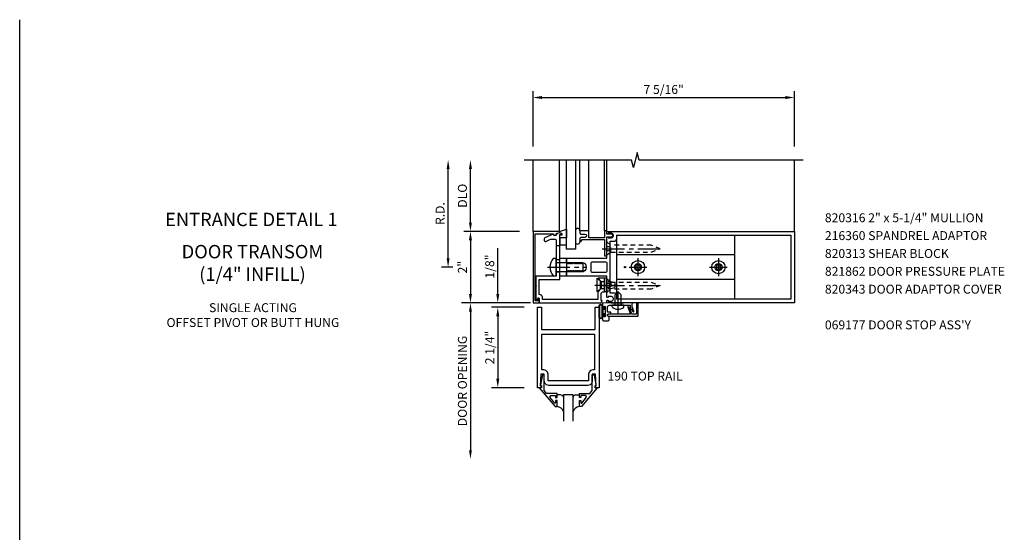
# Model space of a CAD drawing. Units: inches. Extents: x 0 to 97.5, y 70.8 to 134.3.
# Drawn here: x 0 to 27.6, y 120 to 134.3 of the extents above; entities that cross this region are included whole.
import ezdxf
from ezdxf.enums import TextEntityAlignment as Align

# ---------------------------------------------------------------- set-up
doc = ezdxf.new("R2010")
doc.units = ezdxf.units.IN
doc.header["$LTSCALE"] = 0.5
doc.header["$MEASUREMENT"] = 0
doc.linetypes.add('CENTER', pattern=[2, 1.25, -0.25, 0.25, -0.25])
doc.linetypes.add('HIDDEN', pattern=[0.375, 0.25, -0.125])
doc.layers.get('0').update_dxf_attribs({"linetype": 'CONTINUOUS'})
doc.layers.get('DEFPOINTS').update_dxf_attribs({"color": 11, "linetype": 'CONTINUOUS'})
for name, color, linetype in [('CENTER', 1, 'CENTER'), ('PART_NUMBERS', 6, 'CONTINUOUS'), ('R-ANNO-DIMS', 3, 'CONTINUOUS'), ('R-SWTS-DET1', 1, 'CONTINUOUS'), ('R-SWTS-DET2', 4, 'CONTINUOUS'), ('R-SWTS-DET3', 5, 'CONTINUOUS')]:
    doc.layers.add(name, color=color, linetype=linetype)
doc.styles.get("Standard").update_dxf_attribs({"font": 'arial.ttf'})
doc.dimstyles.new('EXT_ON-OFF', dxfattribs={"dimscale": 2, "dimtxt": 0.125, "dimasz": 0.125, "dimexe": 0.09, "dimexo": 0.1875, "dimgap": 0.05, "dimtad": 3, "dimdec": 5, "dimzin": 3, "dimdsep": 46, "dimlunit": 5, "dimtxsty": 'Standard', "dimcen": 0, "dimse2": 1, "dimadec": 0, "dimazin": 0, "dimtfac": 1, "dimtdec": 4, "dimtofl": 0, "dimtmove": 0, "dimatfit": 0, "dimfxl": 0, "dimfrac": 2, "dimtolj": 1, "dimtzin": 3, "dimarcsym": 0})
doc.dimstyles.new('EXT_ON-ON', dxfattribs={"dimscale": 2, "dimtxt": 0.125, "dimasz": 0.125, "dimexe": 0.09, "dimexo": 0.1875, "dimgap": 0.05, "dimtad": 3, "dimdec": 5, "dimzin": 3, "dimdsep": 46, "dimlunit": 5, "dimtxsty": 'Standard', "dimcen": 0, "dimazin": 0, "dimtfac": 1, "dimtdec": 5, "dimtofl": 0, "dimtmove": 0, "dimatfit": 0, "dimfxl": 0, "dimfrac": 2, "dimtolj": 1, "dimtzin": 3, "dimarcsym": 0})

# ---------------------------------------------------------------- blocks, each defined once
blk = doc.blocks.new('*D8')
at = {"layer": 'DEFPOINTS', "color": 0}
for p in [(14.363, 128.402), (12.613, 126.402), (14.363, 126.402)]:
    blk.add_point(p, dxfattribs=at)
at = {"layer": 'R-ANNO-DIMS', "color": 0, "lineweight": -2}
for p, q in [((13.988, 128.402), (12.433, 128.402)), ((12.613, 128.152), (12.613, 126.652)), ((13.988, 126.402), (12.433, 126.402))]:
    blk.add_line(p, q, dxfattribs=at)
at = {"layer": 'R-ANNO-DIMS', "color": 0}
for points in [[(12.572, 128.152), (12.655, 128.152), (12.613, 128.402)], [(12.572, 126.652), (12.655, 126.652), (12.613, 126.402)]]:
    blk.add_solid(points, dxfattribs=at)
at = {"layer": 'R-ANNO-DIMS', "color": 0, "insert": (12.388, 127.402), "char_height": 0.25, "attachment_point": 5, "rotation": 90}
blk.add_mtext('\\A1;2"', dxfattribs=at)
blk = doc.blocks.new('*D9')
at = {"layer": 'DEFPOINTS', "color": 0}
for p in [(11.988, 130.402), (14.343, 130.402), (12.493, 127.402)]:
    blk.add_point(p, dxfattribs=at)
at = {"layer": 'R-ANNO-DIMS', "color": 0, "lineweight": -2}
for p, q in [((11.988, 127.652), (11.988, 130.152)), ((12.118, 127.402), (11.808, 127.402))]:
    blk.add_line(p, q, dxfattribs=at)
at = {"layer": 'R-ANNO-DIMS', "color": 0}
for points in [[(11.947, 130.152), (12.03, 130.152), (11.988, 130.402)], [(11.947, 127.652), (12.03, 127.652), (11.988, 127.402)]]:
    blk.add_solid(points, dxfattribs=at)
at = {"layer": 'R-ANNO-DIMS', "color": 0, "insert": (11.763, 128.902), "char_height": 0.25, "attachment_point": 5, "rotation": 90}
blk.add_mtext('\\A1;R.D.', dxfattribs=at)
blk = doc.blocks.new('*D10')
at = {"layer": 'DEFPOINTS', "color": 0}
for p in [(12.613, 130.402), (14.589, 130.402), (14.364, 128.402)]:
    blk.add_point(p, dxfattribs=at)
at = {"layer": 'R-ANNO-DIMS', "color": 0, "lineweight": -2}
for p, q in [((12.613, 128.652), (12.613, 130.152)), ((13.989, 128.402), (12.433, 128.402))]:
    blk.add_line(p, q, dxfattribs=at)
at = {"layer": 'R-ANNO-DIMS', "color": 0}
for points in [[(12.572, 130.152), (12.655, 130.152), (12.613, 130.402)], [(12.572, 128.652), (12.655, 128.652), (12.613, 128.402)]]:
    blk.add_solid(points, dxfattribs=at)
at = {"layer": 'R-ANNO-DIMS', "color": 0, "insert": (12.388, 129.402), "char_height": 0.25, "attachment_point": 5, "rotation": 90}
blk.add_mtext('\\A1;DLO', dxfattribs=at)
blk = doc.blocks.new('*D11')
at = {"layer": 'DEFPOINTS', "color": 0}
for p in [(21.677, 132.152), (14.364, 130.402), (21.677, 130.402)]:
    blk.add_point(p, dxfattribs=at)
at = {"layer": 'R-ANNO-DIMS', "color": 0, "lineweight": -2}
for p, q in [((14.364, 130.777), (14.364, 132.332)), ((21.677, 130.777), (21.677, 132.332)), ((14.614, 132.152), (21.427, 132.152))]:
    blk.add_line(p, q, dxfattribs=at)
at = {"layer": 'R-ANNO-DIMS', "color": 0}
for points in [[(14.614, 132.194), (14.614, 132.11), (14.364, 132.152)], [(21.427, 132.194), (21.427, 132.11), (21.677, 132.152)]]:
    blk.add_solid(points, dxfattribs=at)
at = {"layer": 'R-ANNO-DIMS', "color": 0, "insert": (18.02, 132.377), "char_height": 0.25, "attachment_point": 5}
blk.add_mtext('\\A1;7 5/16"', dxfattribs=at)
blk = doc.blocks.new('*D16')
at = {"layer": 'DEFPOINTS', "color": 0}
for p in [(13.378, 126.402), (14.364, 126.402), (14.489, 126.277)]:
    blk.add_point(p, dxfattribs=at)
at = {"layer": 'R-ANNO-DIMS', "color": 0, "lineweight": -2}
for p, q in [((13.378, 126.652), (13.378, 127.935)), ((13.989, 126.402), (13.198, 126.402)), ((14.114, 126.277), (13.198, 126.277)), ((13.378, 126.027), (13.378, 125.777))]:
    blk.add_line(p, q, dxfattribs=at)
at = {"layer": 'R-ANNO-DIMS', "color": 0}
for points in [[(13.336, 126.652), (13.42, 126.652), (13.378, 126.402)], [(13.336, 126.027), (13.42, 126.027), (13.378, 126.277)]]:
    blk.add_solid(points, dxfattribs=at)
at = {"layer": 'R-ANNO-DIMS', "color": 0, "insert": (13.153, 127.419), "char_height": 0.25, "attachment_point": 5, "rotation": 90}
blk.add_mtext('\\A1;1/8"', dxfattribs=at)
blk = doc.blocks.new('*D42')
at = {"layer": 'DEFPOINTS', "color": 0}
for p in [(14.489, 126.277), (13.378, 124.027), (14.489, 124.027)]:
    blk.add_point(p, dxfattribs=at)
at = {"layer": 'R-ANNO-DIMS', "color": 0, "lineweight": -2}
for p, q in [((14.114, 126.277), (13.198, 126.277)), ((13.378, 126.027), (13.378, 124.277)), ((14.114, 124.027), (13.198, 124.027))]:
    blk.add_line(p, q, dxfattribs=at)
at = {"layer": 'R-ANNO-DIMS', "color": 0}
for points in [[(13.336, 126.027), (13.42, 126.027), (13.378, 126.277)], [(13.336, 124.277), (13.42, 124.277), (13.378, 124.027)]]:
    blk.add_solid(points, dxfattribs=at)
at = {"layer": 'R-ANNO-DIMS', "color": 0, "insert": (13.153, 125.152), "char_height": 0.25, "attachment_point": 5, "rotation": 90}
blk.add_mtext('\\A1;2 1/4"', dxfattribs=at)
blk = doc.blocks.new('*D43')
at = {"layer": 'DEFPOINTS', "color": 0}
for p in [(14.363, 126.402), (12.613, 122.027), (14.376, 122.027)]:
    blk.add_point(p, dxfattribs=at)
at = {"layer": 'R-ANNO-DIMS', "color": 0, "lineweight": -2}
for p, q in [((13.988, 126.402), (12.433, 126.402)), ((12.613, 126.152), (12.613, 122.277))]:
    blk.add_line(p, q, dxfattribs=at)
at = {"layer": 'R-ANNO-DIMS', "color": 0}
for points in [[(12.572, 126.152), (12.655, 126.152), (12.613, 126.402)], [(12.572, 122.277), (12.655, 122.277), (12.613, 122.027)]]:
    blk.add_solid(points, dxfattribs=at)
at = {"layer": 'R-ANNO-DIMS', "color": 0, "insert": (12.388, 124.214), "char_height": 0.25, "attachment_point": 5, "rotation": 90}
blk.add_mtext('\\A1;DOOR OPENING', dxfattribs=at)

msp = doc.modelspace()

# ---------------------------------------------------------------- linework, layer by layer
msp.add_line((0, 70.7989), (0, 134.331942))
at = {"layer": 'CENTER'}
for p, q in [((16.301985, 127.918942), (18.051985, 127.918942)), ((17.301985, 127.650442), (17.301985, 127.153442)), ((19.551985, 127.650442), (19.551985, 127.153442)), ((14.774126, 127.401942), (15.864036, 127.401942)), ((17.053485, 127.401942), (17.550485, 127.401942)), ((19.303485, 127.401942), (19.800485, 127.401942)), ((16.092103, 126.901942), (16.732103, 126.901942)), ((16.301985, 126.884942), (18.051985, 126.884942)), ((16.744735, 126.096942), (16.744735, 126.836942))]:
    msp.add_line(p, q, dxfattribs=at)
at = {"layer": 'R-ANNO-DIMS', "linetype": 'ByBlock'}
for p, q in [((14.28931, 126.401942), (12.363985, 126.401942)), ((14.113985, 126.401942), (12.414781, 126.401942))]:
    msp.add_line(p, q, dxfattribs=at)
msp.add_solid([(12.572318, 126.651942), (12.655651, 126.651942), (12.613985, 126.401942)], dxfattribs=at)
at = {"layer": 'R-SWTS-DET1'}
for p, q in [((14.363985, 128.401942), (14.363985, 130.401942)), ((15.926985, 128.422942), (15.926985, 130.401942)), ((16.364985, 128.422942), (16.364985, 130.401942)), ((16.426985, 128.401942), (16.426985, 130.401942)), ((21.676985, 128.401942), (21.676985, 130.401942))]:
    msp.add_line(p, q, dxfattribs=at)
msp.add_lwpolyline([(21.926985, 130.401942), (17.332015, 130.401942), (17.279095, 130.614194), (17.173174, 130.189369), (17.120174, 130.401942), (14.113985, 130.401942)], dxfattribs=at)
for points in [[(14.425985, 126.461942), (14.425985, 128.33958), (14.938614, 128.336598), (14.938556, 128.326598, 1), (15.018555, 128.326132), (15.018712, 128.353097), (15.101086, 128.367128, 0.916331174), (15.098593, 128.397668), (14.363985, 128.401942), (14.363985, 126.401942), (14.534985, 126.401942), (14.534985, 126.516942), (14.525068, 126.516942, 0.339454259), (14.50575, 126.502118), (14.494985, 126.461942)], [(16.426985, 126.448942, -0.414213562), (16.451985, 126.473942), (16.466985, 126.473942), (16.466985, 126.451942), (16.563985, 126.451942, 0.414213562), (16.613985, 126.501942), (16.613985, 126.526942, 0.414213562), (16.563985, 126.576942), (16.466985, 126.576942), (16.466985, 126.554942), (16.451985, 126.554942, -0.414213562), (16.426985, 126.579942), (16.426985, 126.62651), (16.426985, 127.151942), (15.301985, 127.151942), (15.301985, 127.282942), (15.326985, 127.282942), (15.342285, 127.309443), (15.351985, 127.309443), (15.367285, 127.282942), (15.376985, 127.282942), (15.392285, 127.309443), (15.401985, 127.309443), (15.417285, 127.282942), (15.426985, 127.282942), (15.442285, 127.309443), (15.451985, 127.309443), (15.467285, 127.282942), (15.476985, 127.282942), (15.492285, 127.309443), (15.501985, 127.309443), (15.517285, 127.282942), (15.526985, 127.282942), (15.542285, 127.309443), (15.551985, 127.309443), (15.567285, 127.282942), (15.576985, 127.282942), (15.592285, 127.309443), (15.601985, 127.309443), (15.617285, 127.282942), (15.626985, 127.282942), (15.642285, 127.309443), (15.651985, 127.309443), (15.667285, 127.282942), (15.676985, 127.282942), (15.692285, 127.309443), (15.701985, 127.309443), (15.717285, 127.282942), (15.726985, 127.282942), (15.742285, 127.309443), (15.751985, 127.309443), (15.767285, 127.282942), (15.776985, 127.282942), (15.792285, 127.309443), (15.801985, 127.309443), (15.806921, 127.300893, 0.627131114), (15.787379, 127.512443), (15.776985, 127.494441), (15.767285, 127.494441), (15.751985, 127.520942), (15.742285, 127.520942), (15.726985, 127.494441), (15.717285, 127.494441), (15.701985, 127.520942), (15.692285, 127.520942), (15.676985, 127.494441), (15.667285, 127.494441), (15.651985, 127.520942), (15.642285, 127.520942), (15.626985, 127.494441), (15.617285, 127.494441), (15.601985, 127.520942), (15.592285, 127.520942), (15.576985, 127.494441), (15.567285, 127.494441), (15.551985, 127.520942), (15.542285, 127.520942), (15.526985, 127.494441), (15.517285, 127.494441), (15.501985, 127.520942), (15.492285, 127.520942), (15.476985, 127.494441), (15.467285, 127.494441), (15.451985, 127.520942), (15.442285, 127.520942), (15.426985, 127.494441), (15.417285, 127.494441), (15.401985, 127.520942), (15.392285, 127.520942), (15.376985, 127.494441), (15.367285, 127.494441), (15.351985, 127.520942), (15.342285, 127.520942), (15.326985, 127.494441), (15.317285, 127.494441), (15.301985, 127.520942), (15.301985, 127.651942), (16.426985, 127.651942), (16.426985, 128.223942, -0.414213562), (16.451985, 128.248942), (16.466985, 128.248942), (16.466985, 128.226942), (16.563985, 128.226942, 0.414213562), (16.613985, 128.276942), (16.613985, 128.301942, 0.414213562), (16.563985, 128.351942), (16.466985, 128.351942), (16.466985, 128.329942), (16.451985, 128.329942, -0.414213562), (16.426985, 128.354942), (16.426985, 128.401942), (21.676985, 128.401942), (21.676985, 126.401942), (16.426985, 126.401942)], [(15.676985, 128.110942, 0.414213562), (15.726985, 128.160942), (15.726985, 128.172942), (16.364985, 128.172942), (16.364985, 127.887942), (16.379985, 127.872942), (16.364985, 127.857942), (16.364985, 127.722942), (16.426985, 127.722942), (16.426985, 128.249942), (16.556985, 128.249942, 1), (16.556985, 128.329942), (16.426985, 128.329942), (16.426985, 128.422942), (16.364985, 128.422942), (16.364985, 128.222942), (15.926985, 128.222942), (15.926985, 128.422942), (15.676985, 128.422942), (15.676985, 128.358942, 0.414213562), (15.706985, 128.328942), (15.816985, 128.328942, -1), (15.816985, 128.234942), (15.706985, 128.234942, 0.414213562), (15.676985, 128.204942)], [(15.013985, 127.152242), (14.444985, 127.152242), (14.444985, 126.884942), (14.459985, 126.869942), (14.444985, 126.854942), (14.444985, 126.463942), (14.484985, 126.463942), (14.502913, 126.53085, -0.876976463), (14.534985, 126.526628), (14.534985, 126.401942), (16.269985, 126.401942), (16.300985, 126.463942), (16.269985, 126.463942), (16.269985, 126.652942, -0.414213562), (16.331985, 126.714942), (16.363985, 126.714942), (16.363985, 127.089942), (16.189141, 127.089942), (16.269985, 126.996942), (16.269985, 126.916942), (16.284985, 126.901942), (16.269985, 126.886942), (16.269985, 126.806942), (16.175985, 126.698807), (16.175985, 126.495942), (14.632985, 126.495942), (14.632985, 126.542091, 0.414213562), (14.538985, 126.636091), (14.538985, 127.058242), (15.113985, 127.058242), (15.113985, 128.308746), (15.178985, 128.308746), (15.178985, 128.328746), (15.113985, 128.358746), (15.028225, 128.343624, -1), (14.929744, 128.326259), (14.695493, 128.223118, 0.297333637), (14.676985, 128.194746), (14.676985, 128.153226, 0.541623483), (14.720477, 128.124854), (14.850976, 128.182313, -0.104063503), (14.863469, 128.184942), (14.982985, 128.184942, -0.414213562), (15.013985, 128.153942), (15.013985, 127.416942), (15.028985, 127.401942), (15.013985, 127.386942)], [(16.713985, 128.216942), (16.713985, 128.301942), (21.576985, 128.301942), (21.576985, 126.501942), (16.713985, 126.501942), (16.713985, 126.586942, 0.414213562), (16.623985, 126.676942), (16.526985, 126.676942), (16.526985, 128.126942), (16.623985, 128.126942, 0.414213562)], [(15.988985, 127.520942, -0.414213562), (16.019985, 127.551942), (16.395985, 127.551942, -0.414213562), (16.426985, 127.520942), (16.426985, 127.282942, -0.414213562), (16.395985, 127.251942), (16.019985, 127.251942, -0.414213562), (15.988985, 127.282942)], [(16.306735, 126.268942, 1), (16.340735, 126.268942), (16.340735, 126.286942, -1), (16.386735, 126.286942), (16.386735, 126.036942, -1), (16.340735, 126.036942), (16.340735, 126.054942, 1), (16.306735, 126.054942), (16.306735, 125.932942, 0.414213562), (16.337735, 125.901942), (16.463735, 125.901942, 0.414213562), (16.494735, 125.932942), (16.494735, 126.021942), (16.45713, 126.028573, -0.363970234), (16.444735, 126.043345), (16.444735, 126.073197, -0.388878732), (16.458427, 126.08814), (16.544735, 126.095691), (16.544735, 126.136942), (16.444735, 126.136942), (16.444735, 126.274942, -0.414213562), (16.506735, 126.336942), (16.721931, 126.336942, -0.43852901), (16.767538, 126.336942), (17.084735, 126.336942), (17.084735, 126.261219, -0.059164027), (17.157999, 126.159662, 0.853548459), (17.18584, 126.169795), (17.140735, 126.293721), (17.140735, 126.371942), (17.150735, 126.381942), (17.140735, 126.391942), (17.140735, 126.401942), (16.89268, 126.388942), (16.55479, 126.388942), (16.306735, 126.401942)], [(16.469735, 126.033271), (17.306735, 126.033271), (17.306735, 126.408271), (17.256735, 126.40565), (17.256735, 126.234461), (17.256735, 126.230771), (17.246735, 126.220771), (17.256735, 126.210771), (17.256735, 126.083271), (17.141815, 126.083271, -0.315298789), (17.12772, 126.09314), (17.066475, 126.261409, -0.397334306), (17.074632, 126.280313, 0.814697619), (17.064735, 126.328271), (17.025988, 126.314168, 0.414213562), (17.017023, 126.294943), (17.086739, 126.103401, -0.520567051), (17.072643, 126.083271), (16.684735, 126.083271), (16.469735, 126.083271, 1)]]:
    msp.add_lwpolyline(points, format="xyb", close=True, dxfattribs=at)
for points in [[(14.696059, 124.151868), (14.678985, 124.214942), (14.678985, 124.400942), (14.584985, 124.400942), (14.568985, 124.076942), (14.600985, 124.076942), (14.600985, 124.026942), (14.488985, 124.026942), (14.488985, 126.276942), (14.600985, 126.276942), (14.600985, 125.651942), (16.100985, 125.651942), (16.100985, 126.276942), (16.212985, 126.276942), (16.212985, 124.026942), (16.100985, 124.026942), (16.100985, 124.076942), (16.132985, 124.076942), (16.116985, 124.400942), (16.022985, 124.400942), (16.022985, 124.214942), (16.005911, 124.151868), (15.961059, 124.107016), (15.897985, 124.089942), (14.803985, 124.089942), (14.740911, 124.107016)], [(16.087985, 125.526942), (16.087985, 124.525942), (16.038985, 124.525942), (15.975911, 124.508868), (15.931059, 124.464016), (15.913985, 124.400942), (15.913985, 124.214942), (14.787985, 124.214942), (14.787985, 124.400942), (14.770911, 124.464016), (14.726059, 124.508868), (14.662985, 124.525942), (14.613985, 124.525942), (14.613985, 125.526942), (15.037985, 125.526942)], [(14.540985, 124.026942), (14.979985, 123.496942), (15.037985, 123.496942), (15.037985, 123.665942), (14.997985, 123.665942), (14.997985, 123.593942), (14.974985, 123.593942), (14.837985, 123.756942), (14.862985, 123.808942), (14.997985, 123.808942), (14.997985, 123.749942), (15.037985, 123.749942), (15.037985, 123.867942), (14.744985, 123.867942), (14.678985, 123.946942), (14.678985, 124.382942), (14.626985, 124.382942), (14.577985, 124.110942), (14.577985, 124.090942), (14.600985, 124.090942), (14.600985, 124.026942)], [(16.160985, 124.026942), (15.720985, 123.496942), (15.662985, 123.496942), (15.662985, 123.665942), (15.702985, 123.665942), (15.702985, 123.593942), (15.726985, 123.593942), (15.862985, 123.756942), (15.838985, 123.808942), (15.702985, 123.808942), (15.702985, 123.749942), (15.662985, 123.749942), (15.662985, 123.867942), (15.956985, 123.867942), (16.022985, 123.946942), (16.022985, 124.382942), (16.074985, 124.382942), (16.123985, 124.110942), (16.123985, 124.090942), (16.100985, 124.090942), (16.100985, 124.026942)]]:
    msp.add_lwpolyline(points, close=True, dxfattribs=at)
at = {"layer": 'R-SWTS-DET2'}
for p, q in [((15.108338, 128.396297), (15.108338, 130.401942)), ((15.676985, 128.422942), (15.676985, 130.401942)), ((20.014985, 127.746942), (16.701985, 127.746942)), ((20.014985, 127.056942), (16.701985, 127.056942)), ((16.744735, 126.711942), (16.661735, 126.628942)), ((16.661735, 126.336942), (16.661735, 126.628942)), ((16.744735, 126.711942), (16.827735, 126.628942)), ((16.827735, 126.336942), (16.827735, 126.628942)), ((16.583735, 126.28668), (16.583735, 126.336942)), ((16.905735, 126.336942), (16.583735, 126.336942)), ((16.905735, 126.28668), (16.905735, 126.336942))]:
    msp.add_line(p, q, dxfattribs=at)
at = {"layer": 'R-SWTS-DET2', "linetype": 'HIDDEN'}
for p, q in [((16.501985, 127.975242), (16.426985, 127.975242)), ((16.501985, 127.862642), (16.426985, 127.862642)), ((16.501985, 127.975242), (16.545985, 127.918942)), ((16.545985, 127.918942), (16.501985, 127.862642)), ((16.542985, 127.823942), (16.542985, 128.013942)), ((16.243103, 126.996942), (16.537101, 126.996942)), ((16.243103, 126.806942), (16.537101, 126.806942)), ((16.501985, 126.941242), (16.426985, 126.941242)), ((16.501985, 126.828642), (16.426985, 126.828642)), ((16.545985, 126.884942), (16.501985, 126.941242)), ((16.501985, 126.828642), (16.545985, 126.884942)), ((16.5371, 126.996942), (16.6621, 126.966942)), ((16.5371, 126.806942), (16.6621, 126.836942)), ((16.542985, 126.979941), (16.542985, 126.789942)), ((16.662103, 126.836942), (16.662103, 126.966942))]:
    msp.add_line(p, q, dxfattribs=at)
at = {"layer": 'R-SWTS-DET2', "linetype": 'Continuous'}
for p, q in [((15.136985, 123.823942), (15.037985, 123.823942)), ((15.181837, 123.811757), (15.136985, 123.823942)), ((15.181837, 123.811757), (15.136985, 123.823942)), ((15.2138, 123.779794), (15.181837, 123.811757)), ((15.2138, 123.779794), (15.181837, 123.811757)), ((15.225985, 123.734942), (15.2138, 123.779794)), ((15.225985, 123.734942), (15.2138, 123.779794)), ((15.48817, 123.779794), (15.475985, 123.734942)), ((15.48817, 123.779794), (15.475985, 123.734942)), ((15.520133, 123.811757), (15.48817, 123.779794)), ((15.520133, 123.811757), (15.48817, 123.779794)), ((15.564985, 123.823942), (15.520133, 123.811757)), ((15.564985, 123.823942), (15.520133, 123.811757)), ((15.564985, 123.823942), (15.662985, 123.823942))]:
    msp.add_line(p, q, dxfattribs=at)
at = {"layer": 'R-SWTS-DET2'}
for points in [[(15.301985, 128.226905), (15.113985, 128.226905), (15.113985, 128.316942), (15.178985, 128.316942), (15.178985, 128.336942), (15.113985, 128.366942), (15.113985, 128.396272), (15.108338, 128.396297), (15.301985, 128.462016)], [(15.113985, 128.226905), (15.113985, 128.026905), (15.301985, 128.026905), (15.301985, 128.226905)], [(16.701985, 126.513942), (20.014985, 126.513942), (20.014985, 128.289942), (16.701985, 128.289942)], [(15.301985, 127.151942), (15.113985, 127.151942), (15.113985, 127.651942), (15.301985, 127.651942)], [(17.358285, 127.345642), (17.358285, 127.458242), (17.245685, 127.458242), (17.245685, 127.345642)], [(19.608285, 127.345642), (19.608285, 127.458242), (19.495685, 127.458242), (19.495685, 127.345642)], [(16.243103, 126.777554), (16.162103, 126.709443), (16.162103, 127.094441), (16.243103, 127.026329)], [(16.425985, 127.098138), (16.363985, 127.098138), (16.363985, 126.723138), (16.425985, 126.723138)]]:
    msp.add_lwpolyline(points, close=True, dxfattribs=at)
at = {"layer": 'R-SWTS-DET2', "const_width": 0.0001}
msp.add_lwpolyline([(15.658724, 127.651942), (15.658724, 127.776942), (15.908724, 127.776942), (15.908724, 127.651942), (16.314724, 127.651942), (16.314724, 127.901942), (15.252724, 127.901942), (15.252724, 127.651942)], close=True, dxfattribs=at)
at = {"layer": 'R-SWTS-DET2', "linetype": 'HIDDEN'}
for points in [[(16.542985, 127.823942), (16.426985, 127.726442), (16.426985, 128.111442), (16.542985, 128.013942)], [(16.542985, 127.823942), (17.670985, 127.823942), (17.926985, 127.918941), (17.670985, 128.013942), (16.542985, 128.013942)], [(16.542985, 126.979942), (16.426985, 127.077442), (16.426985, 126.692442), (16.542985, 126.789942)], [(16.542985, 126.979942), (17.670985, 126.979942), (17.926985, 126.884942), (17.670985, 126.789942), (16.542985, 126.789942)]]:
    msp.add_lwpolyline(points, dxfattribs=at)
at = {"layer": 'R-SWTS-DET2'}
for points in [[(14.926485, 127.155942), (15.013985, 127.155942), (15.013985, 127.647942), (14.926485, 127.647942, 0.355691309)], [(16.212985, 126.315745, -1), (16.306985, 126.315745), (16.306985, 126.003743, -1), (16.212985, 126.003743)], [(16.232985, 126.315745, -1), (16.286985, 126.315745), (16.286985, 126.003743, -1), (16.232985, 126.003743)]]:
    msp.add_lwpolyline(points, format="xyb", close=True, dxfattribs=at)
for points in [[(15.013985, 127.276942), (15.763985, 127.276942), (15.763985, 127.526942), (15.013985, 127.526942)], [(16.306985, 126.082724), (16.365985, 126.082724), (16.365985, 126.024724), (16.380985, 126.024724), (16.380985, 126.097724), (16.324985, 126.097724), (16.324985, 126.221724), (16.380985, 126.221724), (16.380985, 126.294724), (16.365985, 126.294724), (16.365985, 126.236724), (16.306985, 126.236724)]]:
    msp.add_lwpolyline(points, dxfattribs=at)
for centre, radius in [((17.301985, 127.401942), 0.1865), ((19.551985, 127.401942), 0.1865), ((16.94221, 127.401942), 0.020163), ((17.301985, 127.401942), 0.1005), ((19.551985, 127.401942), 0.1005)]:
    msp.add_circle(centre, radius, dxfattribs=at)
for centre, radius, start, end in [((15.614462, 128.422942), 0.062523, 0, 177.815349), ((15.614462, 128.110942), 0.062523, 182.184651, 0), ((16.598735, 126.28668), 0.015, 180, 232.3743), ((16.744735, 126.476092), 0.25415, 232.3746, 307.6254), ((16.890735, 126.28668), 0.015, 307.6253, 0.00009)]:
    msp.add_arc(centre, radius, start, end, dxfattribs=at)
at = {"layer": 'R-SWTS-DET2', "linetype": 'Continuous'}
for centre, start, end in [((15.015168, 123.271107), 21.8207326, 83.9797738), ((15.686802, 123.271107), 96.0202262, 158.1792674)]:
    msp.add_arc(centre, 0.227087, start, end, dxfattribs=at)
at = {"layer": 'R-SWTS-DET3', "linetype": 'HIDDEN'}
for p, q in [((15.113985, 127.995692), (15.013985, 127.995692)), ((15.013985, 127.995692), (15.013985, 127.620692)), ((15.113985, 127.620692), (15.113985, 127.995692)), ((15.013985, 127.620692), (15.113985, 127.620692)), ((15.013985, 127.530442), (15.113985, 127.530442)), ((15.013985, 127.273442), (15.113985, 127.273442))]:
    msp.add_line(p, q, dxfattribs=at)
at = {"layer": 'R-SWTS-DET3'}
msp.add_line((16.831724, 126.390726), (16.831724, 126.338726), dxfattribs=at)
at = {"layer": 'R-SWTS-DET3', "linetype": 'Continuous'}
for p, q in [((15.225985, 123.839942), (15.475985, 123.839942)), ((15.225985, 123.089942), (15.225985, 123.839942)), ((15.475985, 123.839942), (15.475985, 123.089942))]:
    msp.add_line(p, q, dxfattribs=at)
at = {"layer": 'R-SWTS-DET3'}
for points in [[(15.551985, 130.401942), (15.551985, 127.901942), (15.301985, 127.901942), (15.301985, 130.401942)], [(16.654724, 126.390726), (16.654724, 126.338726)]]:
    msp.add_lwpolyline(points, dxfattribs=at)

# ---------------------------------------------------------------- texts
at = {"color": 2, "linetype": 'Continuous'}
msp.add_text('ENTRANCE DETAIL 1', height=0.375, dxfattribs=at).set_placement((6.482273, 128.549945), align=Align.CENTER)
at = {"color": 7, "linetype": 'Continuous'}
for s, p in [('DOOR TRANSOM', (6.513541, 127.64859)), ('(1/4" INFILL)', (6.513541, 127.018034))]:
    msp.add_text(s, height=0.375, dxfattribs=at).set_placement(p, align=Align.CENTER)
at = {"color": 7, "insert": (6.527442, 126.392394), "char_height": 0.25, "width": 6.375, "attachment_point": 2}
msp.add_mtext('SINGLE ACTING\\POFFSET PIVOT OR BUTT HUNG', dxfattribs=at)
at = {"layer": 'PART_NUMBERS'}
for s, p in [('820316 2" x 5-1/4" MULLION', (22.531973, 128.660149)), ('216360 SPANDREL ADAPTOR', (22.531973, 128.160149)), ('820313 SHEAR BLOCK', (22.531973, 127.660149)), ('821862 DOOR PRESSURE PLATE', (22.531973, 127.160149)), ('820343 DOOR ADAPTOR COVER', (22.531973, 126.660149)), ("069177 DOOR STOP ASS'Y", (22.531973, 125.660149)), ('190 TOP RAIL', (16.448685, 124.226747))]:
    msp.add_text(s, height=0.25, dxfattribs=at).set_placement(p)

# ---------------------------------------------------------------- dimensions: what is measured, and where the dimension line sits
at = {"layer": 'R-ANNO-DIMS'}
dim = msp.add_linear_dim(base=(21.676985, 132.151942), p1=(14.363985, 130.401942), p2=(21.676985, 130.401942), dimstyle='EXT_ON-ON', override={"dimscale": 2, "dimpost": '"'}, dxfattribs=at)
dim.commit()
dim.dimension.update_dxf_attribs({"geometry": '*D11', "text_midpoint": (18.020485, 132.376942)})
dim = msp.add_linear_dim(base=(11.988305, 130.401942), p1=(12.493331, 127.401942), p2=(14.343397, 130.401942), angle=90, text='R.D.', dimstyle='EXT_ON-OFF', override={"dimpost": '"'}, dxfattribs=at)
dim.commit()
dim.dimension.update_dxf_attribs({"geometry": '*D9', "text_midpoint": (11.763305, 128.901942)})
for base, p1, p2, text, picture, middle in [((12.613305, 130.401942), (14.363985, 128.401942), (14.589405, 130.401942), 'DLO', '*D10', (12.613305, 129.401942)), ((12.613305, 122.026942), (14.363305, 126.401942), (14.375815, 122.026942), 'DOOR OPENING', '*D43', (12.613305, 124.214442))]:
    dim = msp.add_linear_dim(base=base, p1=p1, p2=p2, angle=90, text=text, dimstyle='EXT_ON-OFF', override={"dimpost": '"'}, dxfattribs=at)
    dim.commit()
    dim.dimension.update_dxf_attribs({"geometry": picture, "text_midpoint": middle, "dimtype": 160})
for base, p1, p2, dimstyle, override, picture, middle in [((12.613305, 126.401942), (14.363166, 128.401942), (14.363305, 126.401942), 'EXT_ON-OFF', {"dimpost": '"', "dimse2": 0}, '*D8', (12.388305, 127.401942)), ((13.377862, 126.401942), (14.488985, 126.276942), (14.363985, 126.401942), 'EXT_ON-ON', {"dimpost": '"'}, '*D16', (13.152862, 127.418608)), ((13.377862, 124.026946), (14.488985, 126.276942), (14.488985, 124.026946), 'EXT_ON-ON', {"dimpost": '"'}, '*D42', (13.152862, 125.151944))]:
    dim = msp.add_linear_dim(base=base, p1=p1, p2=p2, angle=90, dimstyle=dimstyle, override=override, dxfattribs=at)
    dim.commit()
    dim.dimension.update_dxf_attribs({"geometry": picture, "text_midpoint": middle})

doc.saveas('drawing.dxf')
